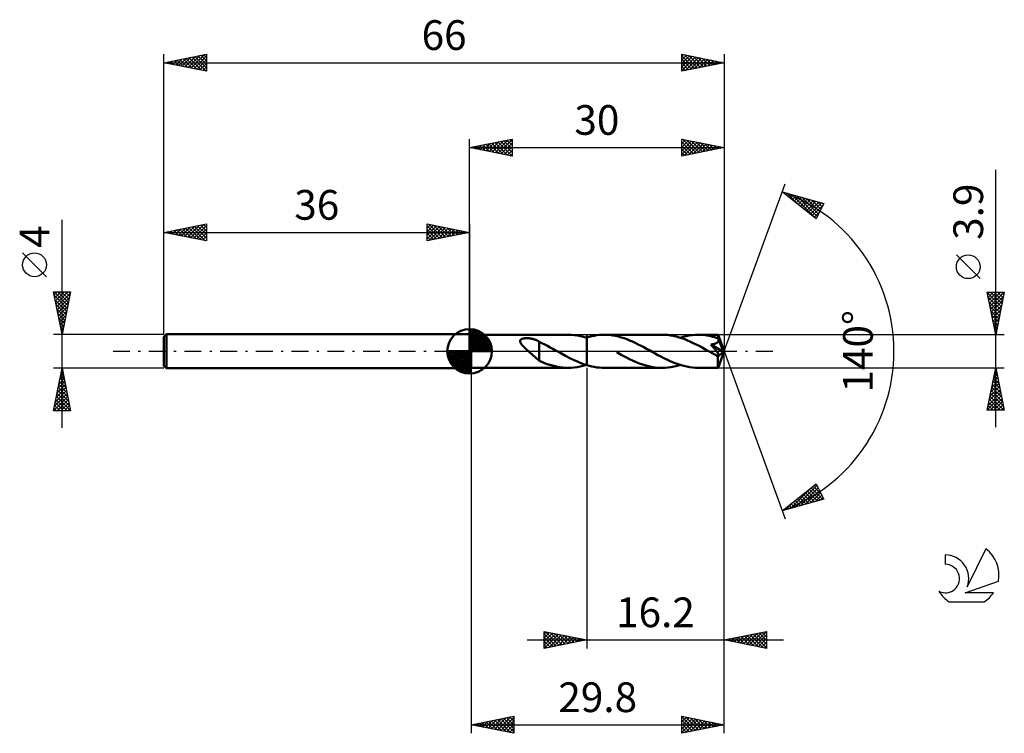
# Model space of a CAD drawing. Units: millimetres. Extents: x -17 to 99, y -45 to 39.
import ezdxf
from ezdxf.enums import TextEntityAlignment as Align

# ---------------------------------------------------------------- set-up
doc = ezdxf.new("R2010")
doc.units = ezdxf.units.MM
doc.header["$LTSCALE"] = 4.95
doc.linetypes.add('LONGDASH_DASH', pattern=[0.85, 0.4, -0.2, 0.05, -0.2])
for name, color, linetype in [('1', 4, 'CONTINUOUS'), ('2', 7, 'CONTINUOUS'), ('4', 2, 'LONGDASH_DASH'), ('CUT', 1, 'CONTINUOUS'), ('NOCUT', 7, 'CONTINUOUS'), ('SK1', 4, 'CONTINUOUS'), ('SK2', 7, 'CONTINUOUS'), ('SK4', 2, 'LONGDASH_DASH'), ('SK6', 5, 'CONTINUOUS')]:
    doc.layers.add(name, color=color, linetype=linetype)
doc.styles.get("Standard").update_dxf_attribs({"font": 'Monospac821 BT'})

msp = doc.modelspace()

# ---------------------------------------------------------------- linework, layer by layer
at = {"layer": '1', "color": 4, "linetype": 'CONTINUOUS', "lineweight": 50}
for p, q in [((36.2, 1.95), (36, 2)), ((36, -2), (36, 2)), ((36.2, 1.95), (47.6, 1.95)), ((36.2, -1.95), (36.2, 1.95)), ((41.96, 1.21), (41.97, 1.26)), ((41.96, 1.17), (41.96, 1.21)), ((41.96, 1.12), (41.96, 1.17)), ((41.97, 1.26), (41.98, 1.3)), ((41.98, 1.3), (42.01, 1.34)), ((42.01, 1.34), (42.04, 1.37)), ((42.04, 1.37), (42.08, 1.4)), ((42.08, 1.4), (42.12, 1.43)), ((42.12, 1.43), (42.17, 1.45)), ((42.17, 1.45), (42.22, 1.47)), ((42.22, 1.47), (42.27, 1.49)), ((42.27, 1.49), (42.32, 1.5)), ((42.32, 1.5), (42.38, 1.51)), ((42.38, 1.51), (42.44, 1.52)), ((42.44, 1.52), (42.5, 1.53)), ((42.5, 1.53), (42.57, 1.54)), ((42.57, 1.54), (42.63, 1.54)), ((42.63, 1.54), (42.71, 1.54)), ((42.78, 1.54), (42.71, 1.54)), ((42.86, 1.54), (42.78, 1.54)), ((42.93, 1.53), (42.86, 1.54)), ((43.01, 1.53), (42.93, 1.53)), ((43.1, 1.52), (43.01, 1.53)), ((43.18, 1.51), (43.1, 1.52)), ((43.27, 1.49), (43.18, 1.51)), ((43.35, 1.47), (43.27, 1.49)), ((43.44, 1.45), (43.35, 1.47)), ((43.53, 1.43), (43.44, 1.45)), ((43.62, 1.4), (43.53, 1.43)), ((43.7, 1.37), (43.62, 1.4)), ((43.79, 1.34), (43.7, 1.37)), ((43.88, 1.31), (43.79, 1.34)), ((43.96, 1.27), (43.88, 1.31)), ((44.05, 1.23), (43.96, 1.27)), ((44.13, 1.18), (44.05, 1.23)), ((44.22, 1.13), (44.13, 1.18)), ((47.98, 1.94), (47.62, 1.95)), ((48.34, 1.91), (47.98, 1.94)), ((48.7, 1.85), (48.34, 1.91)), ((49.06, 1.78), (48.7, 1.85)), ((49.43, 1.69), (49.06, 1.78)), ((49.8, 1.58), (49.43, 1.69)), ((49.73, 1.6), (49.74, 1.61)), ((49.74, 1.61), (49.75, 1.61)), ((49.75, 1.61), (49.76, 1.61)), ((49.76, 1.61), (49.78, 1.62)), ((49.78, 1.62), (49.79, 1.62)), ((49.79, 1.62), (49.8, 1.63)), ((49.8, 1.63), (50.09, 1.71)), ((49.8, 1.63), (49.8, 1.63)), ((49.8, 1.63), (49.8, 1.63)), ((49.8, 1.63), (49.8, 1.63)), ((49.8, 1.63), (49.8, 1.63)), ((49.8, 1.63), (49.8, 1.63)), ((49.8, 1.63), (49.8, 1.63)), ((49.8, -1.63), (49.8, 1.63)), ((49.8, 1.58), (49.8, 1.58)), ((49.8, 1.58), (49.8, 1.58)), ((49.8, 1.58), (49.8, 1.58)), ((49.8, 1.58), (49.8, 1.58)), ((49.8, -1.63), (49.8, 1.58)), ((50.09, 1.71), (50.39, 1.78)), ((50.39, 1.78), (50.69, 1.84)), ((50.69, 1.84), (50.98, 1.89)), ((50.98, 1.89), (51.28, 1.92)), ((51.28, 1.92), (51.57, 1.94)), ((51.57, 1.94), (51.86, 1.95)), ((52.2, 1.94), (51.86, 1.95)), ((58.67, 1.95), (51.86, 1.95)), ((52.53, 1.92), (52.2, 1.94)), ((52.86, 1.87), (52.53, 1.92)), ((53.19, 1.81), (52.86, 1.87)), ((53.53, 1.74), (53.19, 1.81)), ((53.86, 1.64), (53.53, 1.74)), ((54.2, 1.54), (53.86, 1.64)), ((54.53, 1.42), (54.2, 1.54)), ((54.86, 1.28), (54.53, 1.42)), ((55.2, 1.14), (54.86, 1.28)), ((59, 1.94), (58.67, 1.95)), ((59.34, 1.92), (59, 1.94)), ((59.67, 1.87), (59.34, 1.92)), ((60, 1.81), (59.67, 1.87)), ((60.34, 1.74), (60, 1.81)), ((60.68, 1.64), (60.34, 1.74)), ((61.01, 1.53), (60.68, 1.64)), ((60.8, 1.6), (61.16, 1.71)), ((61.35, 1.41), (61.01, 1.53)), ((61.16, 1.71), (61.51, 1.79)), ((61.68, 1.28), (61.35, 1.41)), ((61.51, 1.79), (61.87, 1.86)), ((62.02, 1.13), (61.68, 1.28)), ((61.87, 1.86), (62.23, 1.91)), ((62.23, 1.91), (62.58, 1.94)), ((62.58, 1.94), (62.93, 1.95)), ((63.15, 1.95), (62.93, 1.95)), ((65.27, 1.95), (62.93, 1.95)), ((63.36, 1.94), (63.15, 1.95)), ((63.58, 1.92), (63.36, 1.94)), ((63.79, 1.89), (63.58, 1.92)), ((64.01, 1.86), (63.79, 1.89)), ((64.22, 1.82), (64.01, 1.86)), ((64.43, 1.78), (64.22, 1.82)), ((64.65, 1.72), (64.43, 1.78)), ((64.86, 1.67), (64.65, 1.72)), ((65.08, 1.6), (64.86, 1.67)), ((65.29, 1.53), (65.08, 1.6)), ((65.28, 1.94), (65.27, 1.95)), ((66, 0), (65.27, 1.95)), ((65.27, 1.95), (65.27, 1.95)), ((65.27, 1.95), (65.27, 1.95)), ((65.27, 1.95), (65.27, 1.95)), ((65.27, 1.95), (65.27, 1.95)), ((65.27, 1.95), (65.27, 1.95)), ((65.27, 1.95), (65.27, 1.95)), ((65.28, 1.93), (65.28, 1.94)), ((65.28, 1.91), (65.28, 1.93)), ((65.28, 1.89), (65.28, 1.91)), ((65.28, 1.87), (65.28, 1.89)), ((65.28, 1.84), (65.28, 1.87)), ((65.29, 1.81), (65.28, 1.84)), ((65.28, 1.12), (65.31, 1.16)), ((65.29, 1.77), (65.29, 1.81)), ((65.29, 1.73), (65.29, 1.77)), ((66, 0), (65.29, 1.73)), ((65.29, 1.53), (65.29, 1.73)), ((65.29, 1.52), (65.29, 1.53)), ((65.3, 1.51), (65.29, 1.52)), ((65.3, 1.5), (65.3, 1.51)), ((65.31, 1.49), (65.3, 1.5)), ((65.31, 1.48), (65.31, 1.49)), ((65.32, 1.47), (65.31, 1.48)), ((65.31, 1.16), (65.32, 1.2)), ((65.32, 1.46), (65.32, 1.47)), ((65.33, 1.41), (65.32, 1.46)), ((65.58, 0.83), (65.32, 1.46)), ((65.32, 1.2), (65.33, 1.24)), ((65.34, 1.37), (65.33, 1.41)), ((65.33, 1.24), (65.34, 1.28)), ((65.34, 1.33), (65.34, 1.37)), ((65.34, 1.28), (65.34, 1.33)), ((41.97, 1.07), (41.96, 1.12)), ((41.99, 1.03), (41.97, 1.07)), ((42.01, 0.98), (41.99, 1.03)), ((42.04, 0.94), (42.01, 0.98)), ((42.07, 0.89), (42.04, 0.94)), ((42.1, 0.85), (42.07, 0.89)), ((42.13, 0.8), (42.1, 0.85)), ((42.17, 0.75), (42.13, 0.8)), ((42.21, 0.71), (42.17, 0.75)), ((42.26, 0.66), (42.21, 0.71)), ((42.3, 0.61), (42.26, 0.66)), ((42.35, 0.56), (42.3, 0.61)), ((42.4, 0.51), (42.35, 0.56)), ((42.45, 0.46), (42.4, 0.51)), ((42.5, 0.41), (42.45, 0.46)), ((42.56, 0.35), (42.5, 0.41)), ((42.61, 0.3), (42.56, 0.35)), ((42.67, 0.25), (42.61, 0.3)), ((42.72, 0.2), (42.67, 0.25)), ((42.78, 0.15), (42.72, 0.2)), ((42.83, 0.1), (42.78, 0.15)), ((42.89, 0.05), (42.83, 0.1)), ((42.94, 0), (42.89, 0.05)), ((43.13, -0.17), (42.94, 0)), ((44.22, -0.13), (44.22, 1.13)), ((44.53, 0.95), (44.22, 1.1)), ((44.85, 0.79), (44.53, 0.95)), ((45.17, 0.63), (44.85, 0.79)), ((45.49, 0.46), (45.17, 0.63)), ((45.81, 0.29), (45.49, 0.46)), ((46.12, 0.11), (45.81, 0.29)), ((46.16, 0.09), (46.12, 0.11)), ((46.19, 0.08), (46.16, 0.09)), ((46.22, 0.06), (46.19, 0.08)), ((46.26, 0.04), (46.22, 0.06)), ((46.29, 0.02), (46.26, 0.04)), ((46.33, 0), (46.29, 0.02)), ((46.82, -0.27), (46.33, 0)), ((55.53, 0.99), (55.2, 1.14)), ((55.87, 0.82), (55.53, 0.99)), ((56.2, 0.65), (55.87, 0.82)), ((56.53, 0.48), (56.2, 0.65)), ((56.86, 0.3), (56.53, 0.48)), ((57.19, 0.12), (56.86, 0.3)), ((57.53, -0.07), (57.19, 0.12)), ((62.36, 0.97), (62.02, 1.13)), ((62.7, 0.81), (62.36, 0.97)), ((63.04, 0.63), (62.7, 0.81)), ((63.39, 0.45), (63.04, 0.63)), ((63.73, 0.26), (63.39, 0.45)), ((64.07, 0.07), (63.73, 0.26)), ((64.41, -0.12), (64.07, 0.07)), ((64.44, 0.79), (64.49, 0.8)), ((64.5, 0.73), (64.44, 0.79)), ((65.9, -0.08), (64.44, 0.79)), ((64.49, 0.8), (64.55, 0.81)), ((64.56, 0.66), (64.5, 0.73)), ((64.55, 0.81), (64.6, 0.82)), ((64.62, 0.59), (64.56, 0.66)), ((64.6, 0.82), (64.65, 0.83)), ((64.67, 0.52), (64.62, 0.59)), ((64.65, 0.83), (64.7, 0.83)), ((64.73, 0.46), (64.67, 0.52)), ((64.7, 0.83), (64.75, 0.85)), ((64.78, 0.39), (64.73, 0.46)), ((64.75, 0.85), (64.8, 0.86)), ((64.84, 0.33), (64.78, 0.39)), ((64.8, 0.86), (64.84, 0.87)), ((64.84, 0.87), (64.89, 0.88)), ((64.89, 0.27), (64.84, 0.33)), ((64.89, 0.88), (64.93, 0.9)), ((64.94, 0.21), (64.89, 0.27)), ((64.93, 0.9), (64.98, 0.91)), ((64.99, 0.15), (64.94, 0.21)), ((64.98, 0.91), (65.02, 0.93)), ((65.03, 0.09), (64.99, 0.15)), ((65.02, 0.93), (65.07, 0.95)), ((65.08, 0.03), (65.03, 0.09)), ((65.07, 0.95), (65.11, 0.97)), ((65.13, -0.03), (65.08, 0.03)), ((65.11, 0.97), (65.15, 1)), ((65.15, 1), (65.19, 1.02)), ((65.19, 1.02), (65.23, 1.05)), ((65.23, 1.05), (65.26, 1.09)), ((65.26, 1.09), (65.28, 1.12)), ((65.27, -1.95), (66, 0)), ((65.7, 0.54), (65.58, 0.83)), ((65.77, 0.36), (65.7, 0.54)), ((65.81, 0.25), (65.77, 0.36)), ((65.84, 0.16), (65.81, 0.25)), ((65.86, 0.1), (65.84, 0.16)), ((65.88, 0.04), (65.86, 0.1)), ((65.88, 0.02), (65.87, 0.04)), ((66, 0), (65.87, 0.04)), ((65.88, 0.04), (65.87, 0.04)), ((66, 0), (65.88, 0.04)), ((65.88, 0), (65.88, 0.02)), ((65.89, -0.02), (65.88, 0)), ((43.32, -0.34), (43.13, -0.17)), ((43.51, -0.51), (43.32, -0.34)), ((43.69, -0.67), (43.51, -0.51)), ((43.87, -0.83), (43.69, -0.67)), ((44.04, -0.96), (43.87, -0.83)), ((44.22, -1.09), (44.04, -0.96)), ((44.22, -0.13), (44.22, -0.13)), ((44.22, -0.13), (44.22, -0.13)), ((44.22, -0.13), (44.22, -0.13)), ((44.22, -0.13), (44.22, -0.13)), ((44.22, -0.13), (44.22, -0.13)), ((44.22, -0.13), (44.22, -0.13)), ((44.22, -1.12), (44.22, -0.13)), ((44.52, -1.26), (44.22, -1.12)), ((47.32, -0.54), (46.82, -0.27)), ((47.82, -0.8), (47.32, -0.54)), ((48.31, -1.04), (47.82, -0.8)), ((48.81, -1.26), (48.31, -1.04)), ((53.87, -0.41), (53.34, -0.12)), ((54.4, -0.69), (53.87, -0.41)), ((54.93, -0.96), (54.4, -0.69)), ((55.47, -1.2), (54.93, -0.96)), ((57.87, -0.26), (57.53, -0.07)), ((58.2, -0.44), (57.87, -0.26)), ((58.55, -0.62), (58.2, -0.44)), ((58.89, -0.8), (58.55, -0.62)), ((59.23, -0.97), (58.89, -0.8)), ((59.56, -1.12), (59.23, -0.97)), ((59.9, -1.27), (59.56, -1.12)), ((64.51, -0.17), (64.41, -0.12)), ((64.6, -0.22), (64.51, -0.17)), ((64.69, -0.27), (64.6, -0.22)), ((64.79, -0.32), (64.69, -0.27)), ((64.88, -0.37), (64.79, -0.32)), ((64.98, -0.42), (64.88, -0.37)), ((65.04, -0.46), (64.98, -0.42)), ((65.1, -0.48), (65.04, -0.46)), ((65.15, -0.5), (65.1, -0.48)), ((65.17, -0.09), (65.13, -0.03)), ((65.19, -0.51), (65.15, -0.5)), ((65.21, -0.14), (65.17, -0.09)), ((65.23, -0.52), (65.19, -0.51)), ((65.25, -0.2), (65.21, -0.14)), ((65.26, -0.53), (65.23, -0.52)), ((65.25, -0.61), (65.9, -0.08)), ((65.28, -0.25), (65.25, -0.2)), ((65.25, -0.73), (65.25, -0.61)), ((65.25, -0.85), (65.25, -0.73)), ((65.25, -0.96), (65.25, -0.85)), ((65.25, -1.07), (65.25, -0.96)), ((65.25, -1.17), (65.25, -1.07)), ((65.3, -0.53), (65.26, -0.53)), ((65.31, -0.29), (65.28, -0.25)), ((65.3, -0.53), (65.32, -0.53)), ((65.33, -0.34), (65.31, -0.29)), ((65.32, -0.53), (65.35, -0.52)), ((65.35, -0.37), (65.33, -0.34)), ((65.36, -0.41), (65.35, -0.37)), ((65.35, -0.52), (65.37, -0.51)), ((65.37, -0.44), (65.36, -0.41)), ((65.38, -0.47), (65.37, -0.44)), ((65.37, -0.51), (65.38, -0.49)), ((65.38, -0.49), (65.38, -0.47)), ((65.89, -0.03), (65.89, -0.02)), ((65.9, -0.05), (65.89, -0.03)), ((65.9, -0.07), (65.9, -0.05)), ((65.9, -0.08), (65.9, -0.07)), ((36, -2), (36.2, -1.95)), ((36.2, -1.95), (47.6, -1.95)), ((44.83, -1.38), (44.52, -1.26)), ((45.14, -1.5), (44.83, -1.38)), ((45.45, -1.6), (45.14, -1.5)), ((45.76, -1.69), (45.45, -1.6)), ((46.07, -1.77), (45.76, -1.69)), ((46.38, -1.84), (46.07, -1.77)), ((46.69, -1.89), (46.38, -1.84)), ((46.99, -1.92), (46.69, -1.89)), ((47.3, -1.94), (46.99, -1.92)), ((47.62, -1.95), (47.3, -1.94)), ((47.62, -1.95), (47.97, -1.94)), ((47.97, -1.94), (48.31, -1.91)), ((48.31, -1.91), (48.66, -1.86)), ((48.66, -1.86), (49.02, -1.79)), ((49.3, -1.46), (48.81, -1.26)), ((49.02, -1.79), (49.37, -1.71)), ((49.8, -1.63), (49.3, -1.46)), ((49.37, -1.71), (49.73, -1.6)), ((49.8, -1.63), (49.8, -1.63)), ((49.8, -1.63), (49.8, -1.63)), ((49.8, -1.63), (49.8, -1.63)), ((49.8, -1.63), (49.8, -1.63)), ((49.8, -1.63), (49.8, -1.63)), ((49.8, -1.63), (49.8, -1.63)), ((50.09, -1.71), (49.8, -1.63)), ((50.39, -1.78), (50.09, -1.71)), ((50.68, -1.84), (50.39, -1.78)), ((50.98, -1.89), (50.68, -1.84)), ((51.27, -1.92), (50.98, -1.89)), ((51.57, -1.94), (51.27, -1.92)), ((51.86, -1.95), (51.57, -1.94)), ((51.86, -1.95), (58.67, -1.95)), ((56, -1.42), (55.47, -1.2)), ((56.53, -1.6), (56, -1.42)), ((57.07, -1.75), (56.53, -1.6)), ((57.6, -1.86), (57.07, -1.75)), ((58.13, -1.93), (57.6, -1.86)), ((58.67, -1.95), (58.13, -1.93)), ((58.67, -1.95), (59.03, -1.94)), ((59.03, -1.94), (59.38, -1.91)), ((59.38, -1.91), (59.73, -1.86)), ((59.73, -1.86), (60.09, -1.79)), ((60.24, -1.41), (59.9, -1.27)), ((60.09, -1.79), (60.45, -1.71)), ((60.58, -1.53), (60.24, -1.41)), ((60.45, -1.71), (60.8, -1.6)), ((60.92, -1.64), (60.58, -1.53)), ((61.25, -1.73), (60.92, -1.64)), ((61.59, -1.81), (61.25, -1.73)), ((61.93, -1.87), (61.59, -1.81)), ((62.27, -1.91), (61.93, -1.87)), ((62.6, -1.94), (62.27, -1.91)), ((62.93, -1.95), (62.6, -1.94)), ((62.93, -1.95), (65.27, -1.95)), ((65.25, -1.27), (65.25, -1.17)), ((65.25, -1.37), (65.25, -1.27)), ((65.25, -1.46), (65.25, -1.37)), ((65.26, -1.54), (65.25, -1.46)), ((65.26, -1.62), (65.26, -1.54)), ((65.26, -1.69), (65.26, -1.62)), ((65.26, -1.75), (65.26, -1.69)), ((65.26, -1.8), (65.26, -1.75)), ((65.26, -1.85), (65.26, -1.8)), ((65.26, -1.88), (65.26, -1.85)), ((65.27, -1.91), (65.26, -1.88)), ((65.27, -1.93), (65.27, -1.91)), ((65.27, -1.95), (65.27, -1.93)), ((65.27, -1.95), (65.27, -1.95)), ((65.27, -1.95), (65.27, -1.95)), ((65.27, -1.95), (65.27, -1.95)), ((65.27, -1.95), (65.27, -1.95)), ((65.27, -1.95), (65.27, -1.95)), ((65.27, -1.95), (65.27, -1.95)), ((65.27, -1.95), (65.27, -1.95))]:
    msp.add_line(p, q, dxfattribs=at)
msp.add_ellipse((66, 0), major_axis=(-2.84, 1.79), ratio=0.274816, start_param=1.378745, end_param=1.479554, dxfattribs=at)
at = {"layer": '2', "color": 7, "linetype": 'CONTINUOUS', "lineweight": 25}
for p, q in [((36, 2), (36, 25)), ((36, 24), (41, 25)), ((37.26, 23.75), (37.89, 24.38)), ((37.62, 23.68), (38.42, 24.48)), ((37.92, 24.38), (38.88, 23.42)), ((37.97, 23.61), (38.95, 24.59)), ((38.27, 24.45), (39.41, 23.32)), ((38.32, 23.54), (39.48, 24.7)), ((38.63, 24.53), (39.94, 23.21)), ((38.68, 23.46), (40.01, 24.8)), ((38.98, 24.6), (40.47, 23.11)), ((39.03, 23.39), (40.54, 24.91)), ((39.33, 24.67), (41, 23)), ((39.38, 23.32), (41, 24.94)), ((39.69, 24.74), (41, 23.43)), ((39.74, 23.25), (41, 24.52)), ((40.04, 24.81), (41, 23.85)), ((40.4, 24.88), (41, 24.27)), ((40.75, 24.95), (41, 24.7)), ((41, 25), (41, 23)), ((61, 23), (61, 25)), ((61, 25), (66, 24)), ((61, 24.9), (61.09, 24.98)), ((61, 24.47), (61.44, 24.91)), ((61, 24.05), (61.79, 24.84)), ((61, 23.62), (62.15, 24.77)), ((61, 23.2), (62.5, 24.7)), ((61, 24.64), (62.37, 23.27)), ((61.08, 24.98), (62.72, 23.34)), ((61.28, 23.06), (62.85, 24.63)), ((61.61, 24.88), (63.07, 23.41)), ((61.81, 23.16), (63.21, 24.56)), ((62.14, 24.77), (63.43, 23.49)), ((62.34, 23.27), (63.56, 24.49)), ((62.67, 24.67), (63.78, 23.56)), ((62.87, 23.37), (63.91, 24.42)), ((63.2, 24.56), (64.13, 23.63)), ((63.73, 24.45), (64.49, 23.7)), ((66, 25), (66, 0)), ((36, 24), (66, 24)), ((41, 23), (36, 24)), ((36.15, 24.03), (36.23, 23.95)), ((36.2, 23.96), (36.3, 24.06)), ((36.51, 24.1), (36.76, 23.85)), ((36.55, 23.89), (36.83, 24.17)), ((36.86, 24.17), (37.29, 23.74)), ((36.91, 23.82), (37.36, 24.27)), ((37.21, 24.24), (37.82, 23.64)), ((37.57, 24.31), (38.35, 23.53)), ((40.09, 23.18), (41, 24.09)), ((40.44, 23.11), (41, 23.67)), ((40.8, 23.04), (41, 23.24)), ((61, 24.21), (62.01, 23.2)), ((66, 24), (61, 23)), ((61, 23.79), (61.66, 23.13)), ((61, 23.37), (61.31, 23.06)), ((63.4, 23.48), (64.27, 24.35)), ((63.93, 23.59), (64.62, 24.28)), ((64.26, 24.35), (64.84, 23.77)), ((64.46, 23.69), (64.98, 24.2)), ((64.79, 24.24), (65.19, 23.84)), ((64.99, 23.8), (65.33, 24.13)), ((65.32, 24.14), (65.55, 23.91)), ((65.52, 23.9), (65.68, 24.06)), ((65.85, 24.03), (65.9, 23.98)), ((98, -8.95), (98, 21.37)), ((66, 0), (73.18, 19.73)), ((72.84, 18.79), (77.75, 17.4)), ((76.83, 15.62), (72.84, 18.79)), ((73.08, 18.61), (73.17, 18.7)), ((73.31, 18.42), (73.5, 18.61)), ((73.36, 18.65), (74.64, 17.36)), ((73.55, 18.23), (73.83, 18.51)), ((73.78, 18.04), (74.16, 18.42)), ((73.95, 18.48), (76.71, 15.72)), ((74.02, 17.85), (74.49, 18.32)), ((74.26, 17.67), (74.82, 18.23)), ((74.49, 17.48), (75.15, 18.14)), ((74.54, 18.31), (76.97, 15.88)), ((74.73, 17.29), (75.48, 18.04)), ((74.97, 17.1), (75.81, 17.95)), ((75.13, 18.14), (77.11, 16.16)), ((75.2, 16.92), (76.14, 17.85)), ((75.44, 16.73), (76.47, 17.76)), ((75.68, 16.54), (76.8, 17.67)), ((75.73, 17.97), (77.25, 16.44)), ((75.91, 16.35), (77.13, 17.57)), ((76.15, 16.16), (77.46, 17.48)), ((76.32, 17.8), (77.4, 16.73)), ((76.91, 17.64), (77.54, 17.01)), ((77.51, 17.47), (77.69, 17.29)), ((76.38, 15.98), (77.68, 17.27)), ((76.62, 15.79), (77.23, 16.4)), ((77.75, 17.4), (76.83, 15.62)), ((96.15, 8.56), (93.35, 11.36)), ((98, 1.95), (97, 6.95)), ((97, 6.95), (99, 6.95)), ((97.02, 6.87), (98.66, 5.23)), ((97.05, 6.72), (97.27, 6.95)), ((97.12, 6.37), (97.7, 6.95)), ((97.12, 6.33), (98.58, 4.87)), ((97.19, 6.02), (98.12, 6.95)), ((97.23, 5.8), (98.51, 4.52)), ((97.26, 5.66), (98.55, 6.95)), ((97.33, 5.31), (98.97, 6.95)), ((97.36, 6.95), (98.73, 5.58)), ((97.4, 4.96), (98.9, 6.46)), ((97.47, 4.6), (98.8, 5.93)), ((97.78, 6.95), (98.8, 5.93)), ((99, 6.95), (98, 1.95)), ((98.21, 6.95), (98.87, 6.29)), ((98.63, 6.95), (98.94, 6.64)), ((97.34, 5.27), (98.44, 4.17)), ((97.44, 4.74), (98.37, 3.81)), ((97.54, 4.25), (98.69, 5.4)), ((97.61, 3.89), (98.58, 4.87)), ((97.55, 4.21), (98.3, 3.46)), ((97.65, 3.68), (98.23, 3.11)), ((97.68, 3.54), (98.48, 4.34)), ((97.75, 3.19), (98.37, 3.81)), ((97.76, 3.15), (98.16, 2.75)), ((97.82, 2.83), (98.27, 3.28)), ((97.87, 2.62), (98.09, 2.4)), ((97.89, 2.48), (98.16, 2.75)), ((99, 1.95), (65.29, 1.95)), ((97.96, 2.13), (98.05, 2.22)), ((97.97, 2.09), (98.02, 2.04)), ((66, -35), (66, 0)), ((66, -45), (66, 0)), ((66, 0), (73.18, -19.73)), ((36.2, -1.95), (36.2, -45)), ((49.8, -1.95), (49.8, -35)), ((65.29, -1.95), (99, -1.95)), ((97, -6.95), (98, -1.95)), ((97.96, -2.14), (98.06, -2.24)), ((97.97, -2.09), (98.02, -2.04)), ((98, -1.95), (99, -6.95)), ((97.55, -4.21), (98.3, -3.46)), ((97.65, -3.68), (98.23, -3.1)), ((97.75, -3.2), (98.38, -3.83)), ((97.76, -3.15), (98.16, -2.75)), ((97.82, -2.85), (98.27, -3.3)), ((97.87, -2.62), (98.09, -2.4)), ((97.89, -2.49), (98.16, -2.77)), ((97.23, -5.8), (98.51, -4.52)), ((97.34, -5.27), (98.44, -4.16)), ((97.44, -4.74), (98.37, -3.81)), ((97.47, -4.62), (98.8, -5.95)), ((97.54, -4.26), (98.69, -5.42)), ((97.61, -3.91), (98.59, -4.89)), ((97.68, -3.55), (98.48, -4.36)), ((97.02, -6.86), (98.65, -5.22)), ((97.12, -6.33), (98.58, -4.87)), ((97.25, -5.68), (98.53, -6.95)), ((97.33, -5.32), (98.95, -6.95)), ((97.35, -6.95), (98.73, -5.58)), ((97.4, -4.97), (98.91, -6.48)), ((99, -6.95), (97, -6.95)), ((97.04, -6.74), (97.26, -6.95)), ((97.11, -6.38), (97.68, -6.95)), ((97.18, -6.03), (98.1, -6.95)), ((97.78, -6.95), (98.8, -5.93)), ((98.2, -6.95), (98.87, -6.29)), ((98.63, -6.95), (98.94, -6.64)), ((72.84, -18.79), (76.83, -15.62)), ((73.81, -18.52), (76.22, -16.11)), ((74.4, -18.35), (76.93, -15.82)), ((74.99, -18.18), (77.08, -16.1)), ((76.26, -16.08), (77.62, -17.44)), ((76.5, -15.89), (77.47, -16.86)), ((76.73, -15.7), (77.02, -15.99)), ((76.83, -15.62), (77.75, -17.4)), ((77.75, -17.4), (72.84, -18.79)), ((74.6, -17.39), (75.31, -18.09)), ((74.84, -17.2), (75.64, -18)), ((75.08, -17.02), (75.97, -17.91)), ((75.31, -16.83), (76.3, -17.81)), ((75.55, -16.64), (76.63, -17.72)), ((75.59, -18.01), (77.22, -16.38)), ((75.79, -16.45), (76.96, -17.62)), ((76.02, -16.26), (77.29, -17.53)), ((76.18, -17.84), (77.36, -16.66)), ((76.77, -17.68), (77.51, -16.94)), ((77.36, -17.51), (77.65, -17.22)), ((73.19, -18.52), (73.32, -18.66)), ((73.21, -18.69), (74.15, -17.75)), ((73.42, -18.33), (73.65, -18.56)), ((73.66, -18.14), (73.98, -18.47)), ((73.9, -17.95), (74.32, -18.37)), ((74.13, -17.77), (74.65, -18.28)), ((74.37, -17.58), (74.98, -18.19)), ((72.95, -18.71), (72.99, -18.75)), ((44.8, -35), (44.8, -33)), ((44.8, -33), (49.8, -34)), ((44.8, -33.33), (45.07, -33.05)), ((44.8, -33.75), (45.43, -33.13)), ((44.8, -34.17), (45.78, -33.2)), ((44.8, -34.6), (46.13, -33.27)), ((44.8, -33.3), (46.21, -34.72)), ((44.83, -34.99), (46.49, -33.34)), ((44.95, -33.03), (46.57, -34.65)), ((45.36, -34.89), (46.84, -33.41)), ((45.48, -33.14), (46.92, -34.58)), ((45.89, -34.78), (47.19, -33.48)), ((46.01, -33.24), (47.27, -34.51)), ((46.42, -34.68), (47.55, -33.55)), ((46.54, -33.35), (47.63, -34.43)), ((46.95, -34.57), (47.9, -33.62)), ((47.07, -33.45), (47.98, -34.36)), ((47.6, -33.56), (48.34, -34.29)), ((66, -34), (71, -33)), ((67.55, -34.31), (68.32, -33.54)), ((67.9, -34.38), (68.85, -33.43)), ((67.98, -33.6), (68.98, -34.6)), ((68.26, -34.45), (69.38, -33.32)), ((68.34, -33.53), (69.51, -34.7)), ((68.61, -34.52), (69.91, -33.22)), ((68.69, -33.46), (70.04, -34.81)), ((68.96, -34.59), (70.44, -33.11)), ((69.04, -33.39), (70.57, -34.91)), ((69.32, -34.66), (70.97, -33.01)), ((69.4, -33.32), (71, -34.92)), ((69.67, -34.73), (71, -33.4)), ((69.75, -33.25), (71, -34.5)), ((70.11, -33.18), (71, -34.07)), ((70.46, -33.11), (71, -33.65)), ((70.81, -33.04), (71, -33.23)), ((71, -33), (71, -35)), ((42.8, -34), (73, -34)), ((44.8, -33.73), (45.86, -34.79)), ((49.8, -34), (44.8, -35)), ((44.8, -34.15), (45.51, -34.86)), ((44.8, -34.58), (45.15, -34.93)), ((47.48, -34.46), (48.25, -33.69)), ((48.01, -34.36), (48.61, -33.76)), ((48.13, -33.67), (48.69, -34.22)), ((48.54, -34.25), (48.96, -33.83)), ((48.66, -33.77), (49.04, -34.15)), ((49.07, -34.15), (49.31, -33.9)), ((49.19, -33.88), (49.4, -34.08)), ((49.6, -34.04), (49.67, -33.97)), ((49.72, -33.98), (49.75, -34.01)), ((71, -35), (66, -34)), ((66.13, -34.03), (66.2, -33.96)), ((66.22, -33.96), (66.32, -34.06)), ((66.49, -34.1), (66.73, -33.85)), ((66.57, -33.89), (66.85, -34.17)), ((66.84, -34.17), (67.26, -33.75)), ((66.92, -33.82), (67.38, -34.28)), ((67.2, -34.24), (67.79, -33.64)), ((67.28, -33.74), (67.92, -34.38)), ((67.63, -33.67), (68.45, -34.49)), ((70.02, -34.8), (71, -33.83)), ((70.38, -34.88), (71, -34.25)), ((70.73, -34.95), (71, -34.68)), ((36.2, -44), (41.2, -43)), ((36.2, -44), (66, -44)), ((41.2, -45), (36.2, -44)), ((36.45, -44.05), (36.58, -43.92)), ((36.48, -43.94), (36.63, -44.09)), ((36.8, -44.12), (37.11, -43.82)), ((36.84, -43.87), (37.16, -44.19)), ((37.16, -44.19), (37.64, -43.71)), ((37.19, -43.8), (37.69, -44.3)), ((37.51, -44.26), (38.17, -43.61)), ((37.54, -43.73), (38.22, -44.4)), ((37.87, -44.33), (38.7, -43.5)), ((37.9, -43.66), (38.75, -44.51)), ((38.22, -44.4), (39.23, -43.39)), ((38.25, -43.59), (39.28, -44.62)), ((38.57, -44.47), (39.76, -43.29)), ((38.6, -43.52), (39.81, -44.72)), ((38.93, -44.55), (40.29, -43.18)), ((38.96, -43.45), (40.34, -44.83)), ((39.28, -44.62), (40.82, -43.08)), ((39.31, -43.38), (40.87, -44.93)), ((39.63, -44.69), (41.2, -43.12)), ((39.67, -43.31), (41.2, -44.84)), ((39.99, -44.76), (41.2, -43.54)), ((40.02, -43.24), (41.2, -44.42)), ((40.34, -44.83), (41.2, -43.97)), ((40.37, -43.17), (41.2, -43.99)), ((40.73, -43.09), (41.2, -43.57)), ((41.08, -43.02), (41.2, -43.14)), ((41.2, -43), (41.2, -45)), ((61, -45), (61, -43)), ((61, -43), (66, -44)), ((61, -43.22), (61.18, -43.04)), ((61, -43.04), (62.63, -44.67)), ((61, -43.65), (61.54, -43.11)), ((61, -44.07), (61.89, -43.18)), ((61, -44.49), (62.25, -43.25)), ((61, -44.92), (62.6, -43.32)), ((61, -43.47), (62.28, -44.74)), ((61, -43.89), (61.92, -44.82)), ((66, -44), (61, -45)), ((61.43, -44.91), (62.95, -43.39)), ((61.48, -43.1), (62.98, -44.6)), ((61.96, -44.81), (63.31, -43.46)), ((62.01, -43.2), (63.34, -44.53)), ((62.49, -44.7), (63.66, -43.53)), ((62.54, -43.31), (63.69, -44.46)), ((63.02, -44.6), (64.01, -43.6)), ((63.07, -43.41), (64.05, -44.39)), ((63.55, -44.49), (64.37, -43.67)), ((63.6, -43.52), (64.4, -44.32)), ((64.08, -44.38), (64.72, -43.74)), ((64.13, -43.63), (64.75, -44.25)), ((64.61, -44.28), (65.07, -43.81)), ((64.66, -43.73), (65.11, -44.18)), ((65.14, -44.17), (65.43, -43.89)), ((65.19, -43.84), (65.46, -44.11)), ((65.67, -44.07), (65.78, -43.96)), ((65.72, -43.94), (65.81, -44.04)), ((40.69, -44.9), (41.2, -44.39)), ((41.05, -44.97), (41.2, -44.82)), ((61, -44.32), (61.57, -44.89)), ((61, -44.74), (61.22, -44.96))]:
    msp.add_line(p, q, dxfattribs=at)
msp.add_circle((94.75, 9.96), 1.4, dxfattribs=at)
msp.add_arc((66, 0), 20, 290, 70, dxfattribs=at)
at = {"layer": '4', "color": 2, "linetype": 'LONGDASH_DASH', "lineweight": 25}
msp.add_line((36, 0), (66, 0), dxfattribs=at)
at = {"layer": 'CUT', "color": 1, "linetype": 'CONTINUOUS', "lineweight": 25}
for p, q in [((65.29, 1.95), (49.8, 1.95)), ((49.8, 1.95), (49.8, 0)), ((66, 0), (65.29, 1.95)), ((49.8, 0), (66, 0))]:
    msp.add_line(p, q, dxfattribs=at)
at = {"layer": 'NOCUT', "color": 7, "linetype": 'CONTINUOUS', "lineweight": 25}
for p, q in [((36.2, 1.95), (36, 2)), ((36, 2), (36, 0)), ((49.8, 1.95), (36.2, 1.95)), ((49.8, 0), (49.8, 1.95)), ((49.8, 1.95), (49.8, 1.95)), ((49.8, 1.95), (49.8, 0)), ((49.8, 1.95), (49.8, 0)), ((36, 0), (49.8, 0))]:
    msp.add_line(p, q, dxfattribs=at)
at = {"layer": 'SK1', "color": 4, "linetype": 'CONTINUOUS', "lineweight": 50}
for p, q in [((36, 0), (36, 2.62)), ((36, 2.56), (36.07, 2.62)), ((36, 2.19), (36.41, 2.59)), ((36, 2.56), (38.56, 0)), ((36, 1.81), (36.71, 2.53)), ((36, 1.44), (36.99, 2.43)), ((36.32, 2.6), (38.6, 0.32)), ((36.8, 2.5), (38.5, 0.8)), ((0.3, 2), (0, 1.7)), ((0, 1.7), (0, -1.7)), ((36, 2), (0.3, 2)), ((0.3, 2), (0.3, -2)), ((36, 1.07), (37.24, 2.31)), ((36, 2.19), (38.19, 0)), ((36, 0.7), (37.47, 2.17)), ((36, 0.33), (37.68, 2.01)), ((36, 1.81), (37.81, 0)), ((36, 1.44), (37.44, 0)), ((36.04, 0), (37.88, 1.83)), ((36.41, 0), (38.05, 1.64)), ((36.78, 0), (38.21, 1.42)), ((37.16, 0), (38.34, 1.19)), ((37.56, 2.11), (38.11, 1.56)), ((36, 0), (33.38, 0)), ((33.38, -0.07), (33.44, 0)), ((33.41, -0.41), (33.81, 0)), ((33.47, -0.71), (34.19, 0)), ((33.57, -0.99), (34.56, 0)), ((33.69, -1.24), (34.93, 0)), ((33.73, 0), (36, -2.27)), ((33.83, -1.47), (35.3, 0)), ((33.99, -1.68), (35.67, 0)), ((34.1, 0), (36, -1.9)), ((34.47, 0), (36, -1.53)), ((34.84, 0), (36, -1.16)), ((35.22, 0), (36, -0.78)), ((35.59, 0), (36, -0.41)), ((35.96, 0), (36, -0.04)), ((36, 1.07), (37.07, 0)), ((36, 0.7), (36.7, 0)), ((36, 0.33), (36.33, 0)), ((36, 0), (38.62, 0)), ((36, -2.62), (36, 0)), ((37.53, 0), (38.45, 0.93)), ((37.9, 0), (38.54, 0.65)), ((38.27, 0), (38.6, 0.33)), ((33.38, -0.02), (35.98, -2.62)), ((33.41, -0.42), (35.58, -2.59)), ((33.55, -0.93), (35.07, -2.45)), ((34.17, -1.88), (36, -0.04)), ((34.36, -2.05), (36, -0.41)), ((34.58, -2.21), (36, -0.78)), ((34.81, -2.34), (36, -1.16)), ((0, -1.7), (0.3, -2)), ((0.3, -2), (36, -2)), ((35.07, -2.45), (36, -1.53)), ((35.35, -2.54), (36, -1.9)), ((35.67, -2.6), (36, -2.27))]:
    msp.add_line(p, q, dxfattribs=at)
for start, end in [(90, 180), (0, 90), (180, 270), (270, 0)]:
    msp.add_arc((36, 0), 2.62, start, end, dxfattribs=at)
at = {"layer": 'SK2', "color": 7, "linetype": 'CONTINUOUS', "lineweight": 25}
for p, q in [((0, 4), (0, 35)), ((0, 34), (5, 35)), ((2.83, 33.43), (4.24, 34.85)), ((3.18, 33.36), (4.77, 34.95)), ((4, 34.8), (5, 33.8)), ((4.36, 34.87), (5, 34.23)), ((4.71, 34.94), (5, 34.65)), ((5, 35), (5, 33)), ((61, 33), (61, 35)), ((61, 35), (66, 34)), ((61, 34.76), (61.2, 34.96)), ((61, 34.33), (61.56, 34.89)), ((61, 33.91), (61.91, 34.82)), ((61, 34.82), (62.52, 33.3)), ((61.31, 34.94), (62.87, 33.37)), ((61.84, 34.83), (63.22, 33.44)), ((66, 35), (66, 0)), ((0, 34), (66, 34)), ((5, 33), (0, 34)), ((0.12, 34.02), (0.17, 33.97)), ((0.35, 33.93), (0.53, 34.11)), ((0.47, 34.09), (0.7, 33.86)), ((0.7, 33.86), (1.06, 34.21)), ((0.82, 34.16), (1.23, 33.75)), ((1.06, 33.79), (1.59, 34.32)), ((1.18, 34.24), (1.76, 33.65)), ((1.41, 33.72), (2.12, 34.42)), ((1.53, 34.31), (2.29, 33.54)), ((1.76, 33.65), (2.65, 34.53)), ((1.88, 34.38), (2.82, 33.44)), ((2.12, 33.58), (3.18, 34.64)), ((2.24, 34.45), (3.35, 33.33)), ((2.47, 33.51), (3.71, 34.74)), ((2.59, 34.52), (3.88, 33.22)), ((2.94, 34.59), (4.42, 33.12)), ((3.3, 34.66), (4.95, 33.01)), ((3.53, 33.29), (5, 34.76)), ((3.65, 34.73), (5, 33.38)), ((3.89, 33.22), (5, 34.34)), ((4.24, 33.15), (5, 33.91)), ((61, 33.49), (62.26, 34.75)), ((61, 33.06), (62.62, 34.68)), ((61, 34.4), (62.16, 33.23)), ((66, 34), (61, 33)), ((61, 33.97), (61.81, 33.16)), ((61.45, 33.09), (62.97, 34.61)), ((61.98, 33.2), (63.32, 34.54)), ((62.37, 34.73), (63.58, 33.52)), ((62.51, 33.3), (63.68, 34.46)), ((62.9, 34.62), (63.93, 33.59)), ((63.05, 33.41), (64.03, 34.39)), ((63.43, 34.51), (64.29, 33.66)), ((63.58, 33.52), (64.38, 34.32)), ((63.96, 34.41), (64.64, 33.73)), ((64.11, 33.62), (64.74, 34.25)), ((64.49, 34.3), (64.99, 33.8)), ((64.64, 33.73), (65.09, 34.18)), ((65.02, 34.2), (65.35, 33.87)), ((65.17, 33.83), (65.44, 34.11)), ((65.55, 34.09), (65.7, 33.94)), ((65.7, 33.94), (65.8, 34.04)), ((4.59, 33.08), (5, 33.49)), ((4.95, 33.01), (5, 33.06)), ((61, 33.55), (61.46, 33.09)), ((61, 33.12), (61.1, 33.02)), ((-12, -9), (-12, 15.47)), ((0, 2), (0, 15)), ((0, 14), (5, 15)), ((0, 14), (36, 14)), ((5, 13), (0, 14)), ((0.07, 14.01), (0.1, 13.98)), ((0.3, 13.94), (0.45, 14.09)), ((0.42, 14.08), (0.63, 13.87)), ((0.65, 13.87), (0.98, 14.2)), ((0.77, 14.15), (1.16, 13.77)), ((1.01, 13.8), (1.51, 14.3)), ((1.13, 14.23), (1.69, 13.66)), ((1.36, 13.73), (2.04, 14.41)), ((1.48, 14.3), (2.22, 13.56)), ((1.72, 13.66), (2.57, 14.51)), ((1.83, 14.37), (2.75, 13.45)), ((2.07, 13.59), (3.1, 14.62)), ((2.19, 14.44), (3.28, 13.34)), ((2.42, 13.52), (3.63, 14.73)), ((2.54, 14.51), (3.81, 13.24)), ((2.78, 13.44), (4.16, 14.83)), ((2.89, 14.58), (4.34, 13.13)), ((3.13, 13.37), (4.69, 14.94)), ((3.25, 14.65), (4.87, 13.03)), ((3.48, 13.3), (5, 14.82)), ((3.6, 14.72), (5, 13.32)), ((3.84, 13.23), (5, 14.4)), ((3.95, 14.79), (5, 13.75)), ((4.19, 13.16), (5, 13.97)), ((4.31, 14.86), (5, 14.17)), ((4.66, 14.93), (5, 14.59)), ((5, 15), (5, 13)), ((31, 13), (31, 15)), ((31, 15), (36, 14)), ((31, 14.94), (31.05, 14.99)), ((31, 14.52), (31.4, 14.92)), ((31, 14.09), (31.76, 14.85)), ((31, 13.67), (32.11, 14.78)), ((31, 14.76), (32.47, 13.29)), ((31, 13.24), (32.46, 14.71)), ((31, 14.33), (32.11, 13.22)), ((36, 14), (31, 13)), ((31.23, 14.95), (32.82, 13.36)), ((31.23, 13.05), (32.82, 14.64)), ((31.76, 14.85), (33.17, 13.43)), ((31.76, 13.15), (33.17, 14.57)), ((32.29, 14.74), (33.53, 13.51)), ((32.29, 13.26), (33.52, 14.5)), ((32.82, 14.64), (33.88, 13.58)), ((32.82, 13.36), (33.88, 14.42)), ((33.35, 14.53), (34.23, 13.65)), ((33.35, 13.47), (34.23, 14.35)), ((33.88, 14.42), (34.59, 13.72)), ((33.88, 13.58), (34.59, 14.28)), ((34.41, 14.32), (34.94, 13.79)), ((34.41, 13.68), (34.94, 14.21)), ((34.94, 14.21), (35.29, 13.86)), ((34.94, 13.79), (35.29, 14.14)), ((35.47, 14.11), (35.65, 13.93)), ((35.47, 13.89), (35.65, 14.07)), ((36, 15), (36, 2)), ((36, 14), (36, 14)), ((4.54, 13.09), (5, 13.55)), ((4.9, 13.02), (5, 13.12)), ((31, 13.91), (31.76, 13.15)), ((31, 13.49), (31.4, 13.08)), ((31, 13.06), (31.05, 13.01)), ((-13.85, 8.79), (-16.65, 11.59)), ((-12, 2), (-13, 7)), ((-13, 7), (-11, 7)), ((-12.93, 6.65), (-12.58, 7)), ((-12.92, 7), (-11.32, 5.4)), ((-12.86, 6.3), (-12.15, 7)), ((-12.79, 5.94), (-11.73, 7)), ((-12.72, 5.59), (-11.31, 7)), ((-12.5, 7), (-11.25, 5.75)), ((-12.07, 7), (-11.18, 6.11)), ((-11, 7), (-12, 2)), ((-11.65, 7), (-11.11, 6.46)), ((-11.22, 7), (-11.04, 6.81)), ((-12.91, 6.57), (-11.39, 5.05)), ((-12.81, 6.04), (-11.46, 4.69)), ((-12.65, 5.23), (-11.03, 6.85)), ((-12.58, 4.88), (-11.14, 6.32)), ((-12.7, 5.51), (-11.53, 4.34)), ((-12.6, 4.98), (-11.6, 3.99)), ((-12.51, 4.53), (-11.24, 5.79)), ((-12.43, 4.17), (-11.35, 5.26)), ((-12.36, 3.82), (-11.45, 4.73)), ((-12.49, 4.45), (-11.67, 3.63)), ((-12.38, 3.92), (-11.74, 3.28)), ((-12.29, 3.47), (-11.56, 4.2)), ((-12.22, 3.11), (-11.67, 3.67)), ((-12.28, 3.39), (-11.81, 2.93)), ((-12.17, 2.86), (-11.89, 2.57)), ((-12.15, 2.76), (-11.77, 3.14)), ((-12.08, 2.41), (-11.88, 2.61)), ((-12.07, 2.33), (-11.96, 2.22)), ((-13, 2), (0, 2)), ((-12.01, 2.05), (-11.98, 2.08)), ((-12, -2), (-13, -2)), ((-13, -7), (-12, -2)), ((-12.04, -2.22), (-11.97, -2.15)), ((-12.03, -2.14), (-11.96, -2.2)), ((0, -2), (-12, -2)), ((-12, -2), (-11, -7)), ((-12.36, -3.82), (-11.76, -3.21)), ((-12.26, -3.29), (-11.83, -2.86)), ((-12.24, -3.2), (-11.64, -3.79)), ((-12.17, -2.84), (-11.75, -3.26)), ((-12.15, -2.75), (-11.9, -2.5)), ((-12.1, -2.49), (-11.85, -2.73)), ((-12.79, -5.94), (-11.48, -4.62)), ((-12.68, -5.41), (-11.55, -4.27)), ((-12.58, -4.88), (-11.62, -3.92)), ((-12.52, -4.61), (-11.22, -5.91)), ((-12.47, -4.35), (-11.69, -3.56)), ((-12.45, -4.26), (-11.32, -5.38)), ((-12.38, -3.9), (-11.43, -4.85)), ((-12.31, -3.55), (-11.54, -4.32)), ((-13, -7), (-11.33, -5.33)), ((-12.89, -6.47), (-11.4, -4.98)), ((-12.73, -5.67), (-11.4, -7)), ((-12.66, -5.32), (-11, -6.98)), ((-12.59, -4.96), (-11.11, -6.45)), ((-12.58, -7), (-11.26, -5.69)), ((-12.95, -6.73), (-12.68, -7)), ((-12.88, -6.38), (-12.25, -7)), ((-12.8, -6.02), (-11.83, -7)), ((-12.15, -7), (-11.19, -6.04)), ((-11.73, -7), (-11.12, -6.39)), ((-11.31, -7), (-11.05, -6.75)), ((-11, -7), (-13, -7))]:
    msp.add_line(p, q, dxfattribs=at)
msp.add_circle((-15.25, 10.19), 1.4, dxfattribs=at)
at = {"layer": 'SK4', "color": 2, "linetype": 'LONGDASH_DASH', "lineweight": 25}
msp.add_line((-6, 0), (72, 0), dxfattribs=at)
at = {"layer": 'SK6', "color": 5, "linetype": 'CONTINUOUS', "lineweight": 25}
for p, q in [((92.04, -23.98), (92.04, -25.09)), ((96.83, -23.28), (94.64, -27.74)), ((94.38, -28.44), (98.3, -27.08)), ((97.74, -28.44), (94.38, -28.44)), ((92.5, -29.52), (96.64, -29.52))]:
    msp.add_line(p, q, dxfattribs=at)
for centre, radius, start, end in [((92.06, -26.75), 2.76, 338.9379, 90.4446), ((94.57, -26.33), 3.8, 348.7239, 53.4691), ((92.05, -26.77), 1.68, 243.4215, 90.3602), ((94.57, -26.33), 3.8, 210.5484, 236.978), ((94.57, -26.33), 3.8, 303.022, 326.3732)]:
    msp.add_arc(centre, radius, start, end, dxfattribs=at)

# ---------------------------------------------------------------- texts
at = {"layer": '2', "color": 7, "linetype": 'CONTINUOUS', "lineweight": 25}
for s, p in [('30', (51, 25.5)), ('16.2', (57.9, -32.5)), ('29.8', (51.1, -42.5))]:
    msp.add_text(s, height=3.5, dxfattribs=at).set_placement(p, align=Align.CENTER)
for s, p in [('3.9', (96.5, 16.44)), ('140°', (83.5, 0))]:
    msp.add_text(s, height=3.5, rotation=90, dxfattribs=at).set_placement(p, align=Align.CENTER)
at = {"layer": 'SK2', "color": 7, "linetype": 'CONTINUOUS', "lineweight": 25}
for s, p in [('66', (33, 35.5)), ('36', (18, 15.5))]:
    msp.add_text(s, height=3.5, dxfattribs=at).set_placement(p, align=Align.CENTER)
msp.add_text('4', height=3.5, rotation=90, dxfattribs=at).set_placement((-13.5, 13.51), align=Align.CENTER)

doc.saveas('drawing.dxf')
